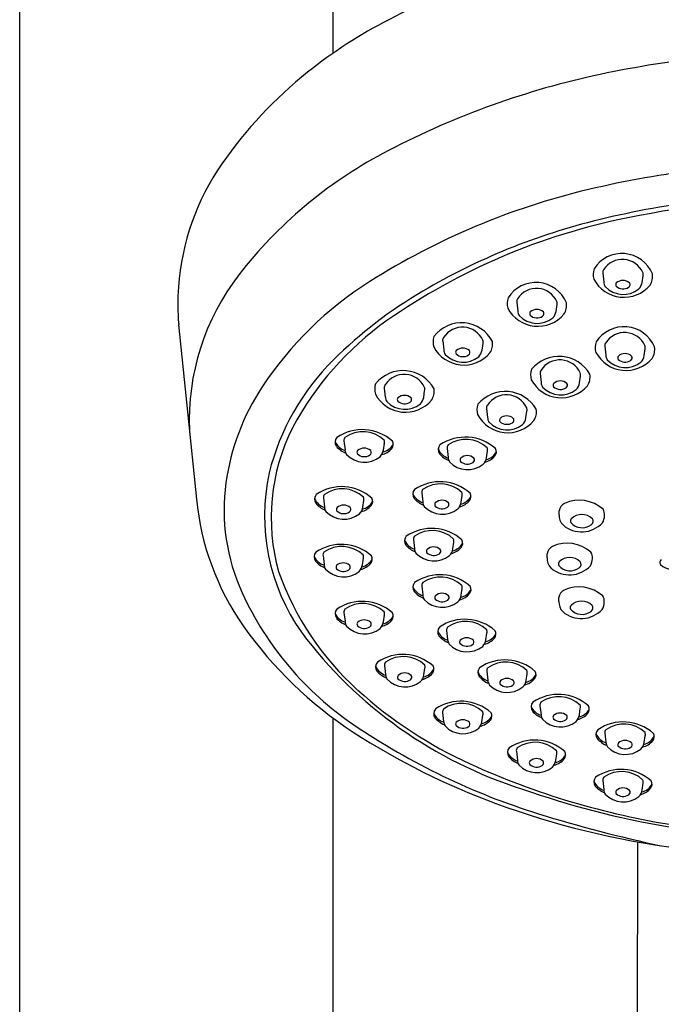
# Model space of a CAD drawing. Units: inches. Extents: x 669.4 to 677.9, y 84.9 to 143.5.
# Drawn here: x 673.2 to 675.2, y 121.4 to 124.5 of the extents above; entities that cross this region are included whole.
import ezdxf

# ---------------------------------------------------------------- set-up
doc = ezdxf.new("R2010")
doc.units = ezdxf.units.IN
doc.header["$LTSCALE"] = 0.64311
doc.header["$MEASUREMENT"] = 0
doc.layers.get('0').update_dxf_attribs({"color": 255, "linetype": 'CONTINUOUS'})

msp = doc.modelspace()

# ---------------------------------------------------------------- linework, layer by layer
for p, q in [((673.1738, 117.7776), (673.1738, 125.3335)), ((674.1581, 124.3462), (674.1581, 125.3335)), ((675.0035, 123.6561), (675.0068, 123.6278)), ((675.1271, 123.6268), (675.1302, 123.648)), ((674.7336, 123.5652), (674.7368, 123.537)), ((674.8572, 123.5359), (674.8602, 123.5571)), ((673.6727, 123.4949), (673.7287, 122.9472)), ((674.5013, 123.4435), (674.5045, 123.4153)), ((674.6249, 123.4143), (674.6279, 123.4355)), ((675.0102, 123.4266), (675.0134, 123.3984)), ((675.1338, 123.3973), (675.1368, 123.4185)), ((674.8072, 123.3408), (674.8105, 123.3126)), ((674.9308, 123.3116), (674.9338, 123.3327)), ((674.3181, 123.2955), (674.3213, 123.2673)), ((674.4417, 123.2663), (674.4447, 123.2875)), ((674.6389, 123.2312), (674.6422, 123.203)), ((674.7625, 123.2019), (674.7655, 123.2231)), ((674.1915, 123.1299), (674.1948, 123.1016)), ((674.3151, 123.1006), (674.3182, 123.1218)), ((674.5152, 123.1063), (674.5185, 123.0781)), ((674.6388, 123.0771), (674.6418, 123.0983)), ((674.4355, 122.9664), (674.4388, 122.9381)), ((674.1271, 122.951), (674.1303, 122.9228)), ((674.2507, 122.9218), (674.2537, 122.943)), ((674.5591, 122.9371), (674.5621, 122.9583)), ((674.8671, 122.898), (674.8672, 122.9105)), ((674.4096, 122.82), (674.4129, 122.7918)), ((674.5332, 122.7907), (674.5362, 122.8119)), ((674.8293, 122.763), (674.8294, 122.7756)), ((674.1258, 122.7698), (674.129, 122.7416)), ((674.2494, 122.7406), (674.2524, 122.7618)), ((674.4356, 122.6745), (674.4388, 122.6463)), ((674.5592, 122.6453), (674.5622, 122.6664)), ((674.8662, 122.6261), (674.8663, 122.6387)), ((674.1916, 122.5911), (674.1948, 122.5629)), ((674.3152, 122.5619), (674.3182, 122.583)), ((674.5136, 122.535), (674.5168, 122.5068)), ((674.6372, 122.5057), (674.6402, 122.5269)), ((674.3188, 122.4247), (674.3221, 122.3964)), ((674.4424, 122.3954), (674.4454, 122.4166)), ((674.6397, 122.4075), (674.643, 122.3792)), ((674.7633, 122.3782), (674.7663, 122.3994)), ((674.8067, 122.2991), (674.8099, 122.2709)), ((674.9303, 122.2698), (674.9333, 122.291)), ((674.1581, 117.7777), (674.1581, 122.2596)), ((674.5011, 122.2779), (674.5043, 122.2497)), ((674.6247, 122.2487), (674.6277, 122.2698)), ((675.0103, 122.2129), (675.0136, 122.1847)), ((675.1339, 122.1837), (675.1369, 122.2048)), ((674.7325, 122.1559), (674.7358, 122.1277)), ((674.8561, 122.1267), (674.8591, 122.1478)), ((675.0038, 122.0639), (675.007, 122.0357)), ((675.1274, 122.0347), (675.1304, 122.0559)), ((675.1093, 118.4098), (675.1134, 121.8717))]:
    msp.add_line(p, q)
for centre, radius, start, end in [((675.5332, 122.1259), 2.6171, 101.6549, 117.3228), ((675.0422, 123.0762), 1.5475, 117.3228, 128.5702), ((675.6601, 121.178), 3.1716, 89.7524, 102.4851), ((674.927, 123.2207), 1.3626, 128.5702, 145.1732), ((675.5394, 121.7228), 2.6137, 102.4851, 117.9731), ((674.9723, 122.7905), 1.4047, 117.9731, 142.2417), ((674.4423, 123.5579), 0.7721, 145.1732, 175.9158), ((675.6706, 120.9254), 3.0762, 89.9411, 103.3791), ((675.484, 121.71), 2.2698, 103.3791, 122.2617), ((675.6677, 121.067), 2.8379, 89.8777, 103.7811), ((675.6747, 120.9518), 2.938, 90.0188, 101.6368), ((675.4741, 121.863), 2.0051, 101.2725, 124.9253), ((675.4669, 121.8566), 2.0232, 103.5867, 120.5322), ((675.0639, 123.6135), 0.104, 22.8365, 147.4306), ((675.0656, 123.6288), 0.0703, 24.5591, 147.3803), ((674.4504, 123.1948), 0.7445, 142.2417, 182.3965), ((675.0267, 123.652), 0.0534, 160.9213, 196.3427), ((675.0172, 123.658), 0.0138, 141.2695, 188.0457), ((675.1128, 123.652), 0.0178, 347.0544, 19.6198), ((675.1076, 123.6465), 0.0527, 327.4651, 8.0323), ((674.4422, 123.5579), 0.772, 175.9158, 184.6828), ((674.8729, 122.6781), 1.125, 122.2617, 146.4823), ((674.794, 123.5226), 0.104, 22.8365, 147.4306), ((675.0702, 123.6874), 0.1072, 208.0593, 319.7419), ((675.0367, 123.6294), 0.03, 183.0682, 211.9778), ((675.068, 123.6673), 0.0781, 223.4439, 308.6565), ((675.053, 123.6198), 0.00869, 140.792, 213.3585), ((675.0674, 123.6384), 0.0319, 227.1273, 303.4542), ((675.0669, 123.6018), 0.0313, 48.6486, 131.3757), ((675.0799, 123.6199), 0.00949, 302.2231, 35.2493), ((675.0918, 123.6317), 0.0356, 314.5125, 352.1114), ((675.1528, 122.3798), 1.413, 120.3378, 134.7258), ((674.7568, 123.5611), 0.0534, 160.9213, 196.3427), ((674.7957, 123.5379), 0.0703, 24.5591, 147.3803), ((674.7473, 123.5671), 0.0138, 141.2695, 188.0457), ((674.8428, 123.5611), 0.0178, 347.0544, 19.6198), ((674.8376, 123.5556), 0.0527, 327.4651, 8.0323), ((674.8002, 123.5965), 0.1072, 208.0593, 319.7419), ((674.7667, 123.5386), 0.03, 183.0682, 211.9778), ((674.7981, 123.5764), 0.0781, 223.4439, 308.6565), ((674.783, 123.5289), 0.00869, 140.792, 213.3585), ((674.7974, 123.5475), 0.0319, 227.1273, 303.4542), ((674.797, 123.5109), 0.0313, 48.6486, 131.3757), ((674.8099, 123.529), 0.00949, 302.2231, 35.2493), ((674.8219, 123.5408), 0.0356, 314.5125, 352.1114), ((674.8982, 122.7035), 0.9863, 125.4518, 151.7247), ((674.5608, 123.3914), 0.1087, 27.2959, 142.9711), ((674.5634, 123.4162), 0.0703, 24.5591, 147.3803), ((675.0705, 123.384), 0.104, 22.8365, 147.4306), ((674.5244, 123.4395), 0.0534, 160.9213, 196.3427), ((674.5149, 123.4455), 0.0138, 141.2695, 188.0457), ((675.0723, 123.3993), 0.0703, 24.5591, 147.3803), ((674.5679, 123.4749), 0.1072, 208.0593, 319.7419), ((674.6105, 123.4395), 0.0178, 347.0544, 19.6198), ((674.6053, 123.4339), 0.0527, 327.4651, 8.0323), ((675.0333, 123.4225), 0.0534, 160.9213, 196.3427), ((675.0238, 123.4285), 0.0138, 141.2695, 188.0457), ((675.1194, 123.4225), 0.0178, 347.0544, 19.6198), ((675.1142, 123.417), 0.0527, 327.4651, 8.0323), ((674.5344, 123.4169), 0.03, 183.0682, 211.9778), ((674.5657, 123.4548), 0.0781, 223.4439, 308.6565), ((674.5507, 123.4073), 0.00869, 140.792, 213.3585), ((674.5651, 123.4259), 0.0319, 227.1273, 303.4542), ((674.5646, 123.3893), 0.0313, 48.6486, 131.3757), ((674.5776, 123.4073), 0.00949, 302.2231, 35.2493), ((674.5896, 123.4192), 0.0356, 314.5125, 352.1114), ((674.8663, 123.2829), 0.112, 29.815, 140.4521), ((675.0768, 123.4579), 0.1072, 208.0593, 319.7419), ((675.0433, 123.4), 0.03, 183.0682, 211.9778), ((675.0596, 123.3903), 0.00869, 140.792, 213.3585), ((675.0735, 123.3723), 0.0313, 48.6486, 131.3757), ((675.0865, 123.3904), 0.00949, 302.2231, 35.2493), ((675.0985, 123.4022), 0.0356, 314.5125, 352.1114), ((674.6908, 122.8462), 0.7565, 134.7258, 166.0133), ((674.8693, 123.3135), 0.0703, 24.5591, 147.3803), ((675.0746, 123.4378), 0.0781, 223.4439, 308.6565), ((675.074, 123.4089), 0.0319, 227.1273, 303.4542), ((674.3773, 123.2393), 0.111, 29.1079, 141.1592), ((674.3802, 123.2682), 0.0703, 24.5591, 147.3803), ((674.8304, 123.3367), 0.0534, 160.9213, 196.3427), ((674.8209, 123.3427), 0.0138, 141.2695, 188.0457), ((674.9165, 123.3367), 0.0178, 347.0544, 19.6198), ((674.9113, 123.3312), 0.0527, 327.4651, 8.0323), ((674.3413, 123.2915), 0.0534, 160.9213, 196.3427), ((674.3318, 123.2975), 0.0138, 141.2695, 188.0457), ((674.8738, 123.3722), 0.1072, 208.0593, 319.7419), ((674.8404, 123.3142), 0.03, 183.0682, 211.9778), ((674.8566, 123.3046), 0.00869, 140.792, 213.3585), ((674.8711, 123.3231), 0.0319, 227.1273, 303.4542), ((674.8706, 123.2865), 0.0313, 48.6486, 131.3757), ((674.8836, 123.3046), 0.00949, 302.2231, 35.2493), ((674.8955, 123.3164), 0.0356, 314.5125, 352.1114), ((674.5402, 122.8985), 0.7259, 146.4823, 172.1042), ((674.3847, 123.3269), 0.1072, 208.0593, 319.7419), ((674.3815, 123.2413), 0.0313, 48.6486, 131.3757), ((674.4274, 123.2915), 0.0178, 347.0544, 19.6198), ((674.4221, 123.2859), 0.0527, 327.4651, 8.0323), ((674.6979, 123.1719), 0.1128, 30.402, 139.865), ((674.701, 123.2039), 0.0703, 24.5591, 147.3803), ((674.8717, 123.352), 0.0781, 223.4439, 308.6565), ((674.3513, 123.2689), 0.03, 183.0682, 211.9778), ((674.3826, 123.3068), 0.0781, 223.4439, 308.6565), ((674.3675, 123.2593), 0.00869, 140.792, 213.3585), ((674.3819, 123.2779), 0.0319, 227.1273, 303.4542), ((674.3944, 123.2593), 0.00949, 302.2231, 35.2493), ((674.4064, 123.2712), 0.0356, 314.5125, 352.1114), ((674.6621, 123.2271), 0.0534, 160.9213, 196.3427), ((674.6526, 123.2331), 0.0138, 141.2695, 188.0457), ((674.7055, 123.2625), 0.1072, 208.0593, 319.7419), ((674.7023, 123.1769), 0.0313, 48.6486, 131.3757), ((674.7482, 123.2271), 0.0178, 347.0544, 19.6198), ((674.743, 123.2216), 0.0527, 327.4651, 8.0323), ((674.6721, 123.2046), 0.03, 183.0682, 211.9778), ((674.7034, 123.2424), 0.0781, 223.4439, 308.6565), ((674.6883, 123.1949), 0.00869, 140.792, 213.3585), ((674.7028, 123.2135), 0.0319, 227.1273, 303.4542), ((674.7153, 123.195), 0.00949, 302.2231, 35.2493), ((674.7272, 123.2068), 0.0356, 314.5125, 352.1114), ((674.5983, 122.8885), 0.635, 153.6068, 195.4309), ((674.2489, 123.0222), 0.1428, 48.3535, 123.9935), ((674.2507, 123.0611), 0.0973, 46.5954, 125.344), ((674.1858, 123.1259), 0.0223, 138.5946, 215.4547), ((674.2118, 123.1504), 0.0536, 205.7322, 251.6504), ((674.2052, 123.1318), 0.0138, 141.2695, 188.0457), ((674.3026, 123.143), 0.0497, 282.9579, 331.6018), ((674.3008, 123.1258), 0.0178, 347.0544, 19.6198), ((674.3253, 123.119), 0.021, 321.7032, 28.264), ((674.5095, 123.1023), 0.0223, 138.5946, 215.4547), ((674.5726, 122.9987), 0.1428, 48.3535, 123.9935), ((674.5289, 123.1083), 0.0138, 141.2695, 188.0457), ((674.5744, 123.0375), 0.0973, 46.5954, 125.344), ((674.2239, 123.1602), 0.0735, 220.0551, 248.5329), ((674.2247, 123.1032), 0.03, 183.0682, 211.9778), ((674.256, 123.1411), 0.0781, 223.4439, 308.6565), ((674.241, 123.0936), 0.00869, 140.792, 213.3585), ((674.2554, 123.1122), 0.0319, 227.1273, 303.4542), ((674.2549, 123.0756), 0.0313, 48.6486, 131.3757), ((674.2679, 123.0937), 0.00949, 302.2231, 35.2493), ((674.2798, 123.1055), 0.0356, 314.5125, 352.1114), ((674.2958, 123.1456), 0.0607, 283.53, 319.2314), ((674.5355, 123.1269), 0.0536, 205.7322, 251.6504), ((674.5476, 123.1366), 0.0735, 220.0551, 248.5329), ((674.5786, 123.0521), 0.0313, 48.6486, 131.3757), ((674.6263, 123.1194), 0.0497, 282.9579, 331.6018), ((674.6245, 123.1022), 0.0178, 347.0544, 19.6198), ((674.6489, 123.0954), 0.021, 321.7032, 28.264), ((674.5484, 123.0797), 0.03, 183.0682, 211.9778), ((674.5797, 123.1176), 0.0781, 223.4439, 308.6565), ((674.5646, 123.0701), 0.00869, 140.792, 213.3585), ((674.5791, 123.0887), 0.0319, 227.1273, 303.4542), ((674.5916, 123.0701), 0.00949, 302.2231, 35.2493), ((674.6035, 123.082), 0.0356, 314.5125, 352.1114), ((674.6195, 123.122), 0.0607, 283.53, 319.2314), ((674.5808, 122.8952), 0.6383, 167.8919, 214.9802), ((674.4374, 122.9127), 0.6221, 172.1042, 204.6956), ((674.4929, 122.8587), 0.1428, 48.3535, 123.9935), ((674.4947, 122.8976), 0.0973, 46.5954, 125.344), ((674.1214, 122.947), 0.0223, 138.5946, 215.4547), ((674.1845, 122.8434), 0.1428, 48.3535, 123.9935), ((674.1408, 122.953), 0.0138, 141.2695, 188.0457), ((674.1863, 122.8822), 0.0973, 46.5954, 125.344), ((674.4298, 122.9624), 0.0223, 138.5946, 215.4547), ((674.4558, 122.9869), 0.0536, 205.7322, 251.6504), ((674.4492, 122.9683), 0.0138, 141.2695, 188.0457), ((674.5448, 122.9623), 0.0178, 347.0544, 19.6198), ((674.5692, 122.9555), 0.021, 321.7032, 28.264), ((674.5567, 123.0267), 0.8318, 185.4801, 215.0297), ((674.1474, 122.9716), 0.0536, 205.7322, 251.6504), ((674.1594, 122.9813), 0.0735, 220.0551, 248.5329), ((674.2382, 122.9641), 0.0497, 282.9579, 331.6018), ((674.2364, 122.947), 0.0178, 347.0544, 19.6198), ((674.2608, 122.9401), 0.021, 321.7032, 28.264), ((674.4679, 122.9967), 0.0735, 220.0551, 248.5329), ((674.4687, 122.9397), 0.03, 183.0682, 211.9778), ((674.4849, 122.9301), 0.00869, 140.792, 213.3585), ((674.4989, 122.9121), 0.0313, 48.6486, 131.3757), ((674.5118, 122.9302), 0.00949, 302.2231, 35.2493), ((674.5238, 122.942), 0.0356, 314.5125, 352.1114), ((674.5398, 122.9821), 0.0607, 283.53, 319.2314), ((674.5466, 122.9795), 0.0497, 282.9579, 331.6018), ((674.897, 122.9065), 0.0301, 116.9637, 172.301), ((674.9303, 122.8332), 0.1105, 47.8157, 115.0909), ((674.1602, 122.9244), 0.03, 183.0682, 211.9778), ((674.1916, 122.9623), 0.0781, 223.4439, 308.6565), ((674.1765, 122.9148), 0.00869, 140.792, 213.3585), ((674.1909, 122.9334), 0.0319, 227.1273, 303.4542), ((674.1905, 122.8968), 0.0313, 48.6486, 131.3757), ((674.2034, 122.9148), 0.00949, 302.2231, 35.2493), ((674.2154, 122.9267), 0.0356, 314.5125, 352.1114), ((674.2314, 122.9667), 0.0607, 283.53, 319.2314), ((674.5, 122.9776), 0.0781, 223.4439, 308.6565), ((674.4993, 122.9487), 0.0319, 227.1273, 303.4542), ((674.938, 122.8505), 0.0482, 46.7998, 133.1998), ((674.9829, 122.9001), 0.0263, 350.7176, 34.8766), ((674.9066, 122.8944), 0.0396, 174.799, 225.9066), ((674.9372, 122.9334), 0.0891, 229.245, 317.2784), ((674.9153, 122.8781), 0.0128, 143.7584, 200.9755), ((674.9393, 122.9049), 0.0476, 221.135, 306.7571), ((674.9594, 122.8779), 0.014, 306.7597, 33.8312), ((674.9684, 122.8945), 0.0405, 327.8485, 1.8443), ((674.467, 122.7124), 0.1428, 48.3535, 123.9935), ((674.4688, 122.7512), 0.0973, 46.5954, 125.344), ((674.4039, 122.816), 0.0223, 138.5946, 215.4547), ((674.4299, 122.8406), 0.0536, 205.7322, 251.6504), ((674.4233, 122.8219), 0.0138, 141.2695, 188.0457), ((674.5207, 122.8331), 0.0497, 282.9579, 331.6018), ((674.5189, 122.8159), 0.0178, 347.0544, 19.6198), ((674.5433, 122.8091), 0.021, 321.7032, 28.264), ((674.8925, 122.6983), 0.1105, 47.8157, 115.0909), ((674.1201, 122.7658), 0.0223, 138.5946, 215.4547), ((674.1831, 122.6622), 0.1428, 48.3535, 123.9935), ((674.1394, 122.7718), 0.0138, 141.2695, 188.0457), ((674.1849, 122.7011), 0.0973, 46.5954, 125.344), ((674.442, 122.8503), 0.0735, 220.0551, 248.5329), ((674.4428, 122.7934), 0.03, 183.0682, 211.9778), ((674.4741, 122.8312), 0.0781, 223.4439, 308.6565), ((674.459, 122.7838), 0.00869, 140.792, 213.3585), ((674.4735, 122.8023), 0.0319, 227.1273, 303.4542), ((674.473, 122.7657), 0.0313, 48.6486, 131.3757), ((674.486, 122.7838), 0.00949, 302.2231, 35.2493), ((674.4979, 122.7956), 0.0356, 314.5125, 352.1114), ((674.5139, 122.8357), 0.0607, 283.53, 319.2314), ((674.8593, 122.7716), 0.0301, 116.9637, 172.301), ((674.9451, 122.7652), 0.0263, 350.7176, 34.8766), ((674.1461, 122.7904), 0.0536, 205.7322, 251.6504), ((674.1581, 122.8002), 0.0735, 220.0551, 248.5329), ((674.1891, 122.7156), 0.0313, 48.6486, 131.3757), ((674.23, 122.7855), 0.0607, 283.53, 319.2314), ((674.2368, 122.7829), 0.0497, 282.9579, 331.6018), ((674.235, 122.7658), 0.0178, 347.0544, 19.6198), ((674.2595, 122.7589), 0.021, 321.7032, 28.264), ((674.8688, 122.7595), 0.0396, 174.799, 225.9066), ((674.8775, 122.7432), 0.0128, 143.7584, 200.9755), ((674.9002, 122.7156), 0.0482, 46.7998, 133.1998), ((674.9216, 122.743), 0.014, 306.7597, 33.8312), ((674.9306, 122.7596), 0.0405, 327.8485, 1.8443), ((675.1953, 122.7485), 0.0123, 129.6062, 209.6793), ((674.8449, 123.025), 0.9114, 199.5796, 227.951), ((674.1589, 122.7432), 0.03, 183.0682, 211.9778), ((674.1902, 122.7811), 0.0781, 223.4439, 308.6565), ((674.1752, 122.7336), 0.00869, 140.792, 213.3585), ((674.1896, 122.7522), 0.0319, 227.1273, 303.4542), ((674.2021, 122.7336), 0.00949, 302.2231, 35.2493), ((674.2141, 122.7455), 0.0356, 314.5125, 352.1114), ((674.8994, 122.7985), 0.0891, 229.245, 317.2784), ((674.9015, 122.7699), 0.0476, 221.135, 306.7571), ((675.2216, 122.778), 0.0513, 223.8871, 310.5841), ((674.4299, 122.6705), 0.0223, 138.5946, 215.4547), ((674.493, 122.5669), 0.1428, 48.3535, 123.9935), ((674.4493, 122.6764), 0.0138, 141.2695, 188.0457), ((674.4948, 122.6057), 0.0973, 46.5954, 125.344), ((674.789, 123.0744), 1.0092, 204.6956, 235.8632), ((674.4559, 122.6951), 0.0536, 205.7322, 251.6504), ((674.4679, 122.7048), 0.0735, 220.0551, 248.5329), ((674.499, 122.6203), 0.0313, 48.6486, 131.3757), ((674.5467, 122.6876), 0.0497, 282.9579, 331.6018), ((674.5448, 122.6704), 0.0178, 347.0544, 19.6198), ((674.5693, 122.6636), 0.021, 321.7032, 28.264), ((674.8961, 122.6346), 0.0301, 116.9637, 172.301), ((674.9294, 122.5614), 0.1105, 47.8157, 115.0909), ((674.249, 122.4835), 0.1428, 48.3535, 123.9935), ((674.4687, 122.6479), 0.03, 183.0682, 211.9778), ((674.5001, 122.6857), 0.0781, 223.4439, 308.6565), ((674.485, 122.6383), 0.00869, 140.792, 213.3585), ((674.4994, 122.6568), 0.0319, 227.1273, 303.4542), ((674.5119, 122.6383), 0.00949, 302.2231, 35.2493), ((674.5239, 122.6501), 0.0356, 314.5125, 352.1114), ((674.5398, 122.6902), 0.0607, 283.53, 319.2314), ((674.9057, 122.6225), 0.0396, 174.799, 225.9066), ((674.9371, 122.5787), 0.0482, 46.7998, 133.1998), ((674.9675, 122.6227), 0.0405, 327.8485, 1.8443), ((674.982, 122.6282), 0.0263, 350.7176, 34.8766), ((674.1859, 122.5871), 0.0223, 138.5946, 215.4547), ((674.2052, 122.593), 0.0138, 141.2695, 188.0457), ((674.2508, 122.5223), 0.0973, 46.5954, 125.344), ((674.3008, 122.587), 0.0178, 347.0544, 19.6198), ((674.3253, 122.5802), 0.021, 321.7032, 28.264), ((674.9363, 122.6616), 0.0891, 229.245, 317.2784), ((674.9144, 122.6062), 0.0128, 143.7584, 200.9755), ((674.9383, 122.633), 0.0476, 221.135, 306.7571), ((674.9585, 122.606), 0.014, 306.7597, 33.8312), ((674.2119, 122.6117), 0.0536, 205.7322, 251.6504), ((674.2239, 122.6214), 0.0735, 220.0551, 248.5329), ((674.2247, 122.5645), 0.03, 183.0682, 211.9778), ((674.241, 122.5549), 0.00869, 140.792, 213.3585), ((674.255, 122.5369), 0.0313, 48.6486, 131.3757), ((674.2679, 122.5549), 0.00949, 302.2231, 35.2493), ((674.2799, 122.5668), 0.0356, 314.5125, 352.1114), ((674.2958, 122.6068), 0.0607, 283.53, 319.2314), ((674.3027, 122.6042), 0.0497, 282.9579, 331.6018), ((674.571, 122.4274), 0.1428, 48.3535, 123.9935), ((674.5728, 122.4662), 0.0973, 46.5954, 125.344), ((674.9044, 123.2704), 1.2564, 215.0297, 237.0298), ((675.1697, 123.3628), 1.3896, 216.8589, 252.4961), ((674.256, 122.6024), 0.0781, 223.4439, 308.6565), ((674.2554, 122.5734), 0.0319, 227.1273, 303.4542), ((674.5079, 122.531), 0.0223, 138.5946, 215.4547), ((674.5339, 122.5556), 0.0536, 205.7322, 251.6504), ((674.5273, 122.5369), 0.0138, 141.2695, 188.0457), ((674.6229, 122.5309), 0.0178, 347.0544, 19.6198), ((674.6473, 122.5241), 0.021, 321.7032, 28.264), ((674.546, 122.5653), 0.0735, 220.0551, 248.5329), ((674.5468, 122.5084), 0.03, 183.0682, 211.9778), ((674.563, 122.4987), 0.00869, 140.792, 213.3585), ((674.577, 122.4807), 0.0313, 48.6486, 131.3757), ((674.5899, 122.4988), 0.00949, 302.2231, 35.2493), ((674.6019, 122.5106), 0.0356, 314.5125, 352.1114), ((674.6179, 122.5507), 0.0607, 283.53, 319.2314), ((674.6247, 122.5481), 0.0497, 282.9579, 331.6018), ((674.5781, 122.5462), 0.0781, 223.4439, 308.6565), ((674.5774, 122.5173), 0.0319, 227.1273, 303.4542), ((674.3131, 122.4207), 0.0223, 138.5946, 215.4547), ((674.3762, 122.317), 0.1428, 48.3535, 123.9935), ((674.3325, 122.4266), 0.0138, 141.2695, 188.0457), ((674.378, 122.3559), 0.0973, 46.5954, 125.344), ((674.6971, 122.2998), 0.1428, 48.3535, 123.9935), ((674.6989, 122.3387), 0.0973, 46.5954, 125.344), ((674.3391, 122.4453), 0.0536, 205.7322, 251.6504), ((674.3512, 122.455), 0.0735, 220.0551, 248.5329), ((674.4299, 122.4378), 0.0497, 282.9579, 331.6018), ((674.4281, 122.4206), 0.0178, 347.0544, 19.6198), ((674.4525, 122.4138), 0.021, 321.7032, 28.264), ((674.634, 122.4035), 0.0223, 138.5946, 215.4547), ((674.66, 122.428), 0.0536, 205.7322, 251.6504), ((674.6534, 122.4094), 0.0138, 141.2695, 188.0457), ((674.749, 122.4034), 0.0178, 347.0544, 19.6198), ((674.7734, 122.3966), 0.021, 321.7032, 28.264), ((674.352, 122.3981), 0.03, 183.0682, 211.9778), ((674.3833, 122.4359), 0.0781, 223.4439, 308.6565), ((674.3682, 122.3884), 0.00869, 140.792, 213.3585), ((674.3826, 122.407), 0.0319, 227.1273, 303.4542), ((674.3822, 122.3704), 0.0313, 48.6486, 131.3757), ((674.3951, 122.3885), 0.00949, 302.2231, 35.2493), ((674.4071, 122.4003), 0.0356, 314.5125, 352.1114), ((674.4231, 122.4404), 0.0607, 283.53, 319.2314), ((674.6721, 122.4378), 0.0735, 220.0551, 248.5329), ((674.6729, 122.3808), 0.03, 183.0682, 211.9778), ((674.6891, 122.3712), 0.00869, 140.792, 213.3585), ((674.7031, 122.3532), 0.0313, 48.6486, 131.3757), ((674.716, 122.3713), 0.00949, 302.2231, 35.2493), ((674.728, 122.3831), 0.0356, 314.5125, 352.1114), ((674.744, 122.4232), 0.0607, 283.53, 319.2314), ((674.7508, 122.4206), 0.0497, 282.9579, 331.6018), ((675.1606, 123.3749), 1.3826, 227.951, 245.5168), ((674.7042, 122.4187), 0.0781, 223.4439, 308.6565), ((674.7036, 122.3898), 0.0319, 227.1273, 303.4542), ((674.5584, 122.1703), 0.1428, 48.3535, 123.9935), ((674.8641, 122.1915), 0.1428, 48.3535, 123.9935), ((674.8658, 122.2303), 0.0973, 46.5954, 125.344), ((674.4954, 122.2739), 0.0223, 138.5946, 215.4547), ((674.5147, 122.2798), 0.0138, 141.2695, 188.0457), ((674.5602, 122.2091), 0.0973, 46.5954, 125.344), ((674.801, 122.2951), 0.0223, 138.5946, 215.4547), ((674.827, 122.3197), 0.0536, 205.7322, 251.6504), ((674.839, 122.3294), 0.0735, 220.0551, 248.5329), ((674.8203, 122.301), 0.0138, 141.2695, 188.0457), ((674.9178, 122.3122), 0.0497, 282.9579, 331.6018), ((674.9159, 122.295), 0.0178, 347.0544, 19.6198), ((674.9404, 122.2882), 0.021, 321.7032, 28.264), ((674.5214, 122.2985), 0.0536, 205.7322, 251.6504), ((674.5334, 122.3082), 0.0735, 220.0551, 248.5329), ((674.5342, 122.2513), 0.03, 183.0682, 211.9778), ((674.5644, 122.2237), 0.0313, 48.6486, 131.3757), ((674.6053, 122.2936), 0.0607, 283.53, 319.2314), ((674.6122, 122.291), 0.0497, 282.9579, 331.6018), ((674.6103, 122.2738), 0.0178, 347.0544, 19.6198), ((674.6348, 122.267), 0.021, 321.7032, 28.264), ((674.8398, 122.2725), 0.03, 183.0682, 211.9778), ((674.8711, 122.3103), 0.0781, 223.4439, 308.6565), ((674.8561, 122.2629), 0.00869, 140.792, 213.3585), ((674.8705, 122.2814), 0.0319, 227.1273, 303.4542), ((674.8701, 122.2448), 0.0313, 48.6486, 131.3757), ((674.883, 122.2629), 0.00949, 302.2231, 35.2493), ((674.895, 122.2747), 0.0356, 314.5125, 352.1114), ((674.9109, 122.3148), 0.0607, 283.53, 319.2314), ((675.4562, 124.0584), 2.198, 235.8632, 252.6847), ((674.5655, 122.2892), 0.0781, 223.4439, 308.6565), ((674.5505, 122.2417), 0.00869, 140.792, 213.3585), ((674.5649, 122.2602), 0.0319, 227.1273, 303.4542), ((674.5774, 122.2417), 0.00949, 302.2231, 35.2493), ((674.5894, 122.2536), 0.0356, 314.5125, 352.1114), ((675.0046, 122.2089), 0.0223, 138.5946, 215.4547), ((675.0677, 122.1053), 0.1428, 48.3535, 123.9935), ((675.024, 122.2148), 0.0138, 141.2695, 188.0457), ((675.0695, 122.1441), 0.0973, 46.5954, 125.344), ((675.4448, 124.1035), 2.2495, 237.0298, 249.8063), ((674.7899, 122.0483), 0.1428, 48.3535, 123.9935), ((675.0306, 122.2335), 0.0536, 205.7322, 251.6504), ((675.0427, 122.2432), 0.0735, 220.0551, 248.5329), ((675.0737, 122.1587), 0.0313, 48.6486, 131.3757), ((675.1146, 122.2286), 0.0607, 283.53, 319.2314), ((675.1214, 122.226), 0.0497, 282.9579, 331.6018), ((675.1196, 122.2088), 0.0178, 347.0544, 19.6198), ((675.1441, 122.202), 0.021, 321.7032, 28.264), ((674.7268, 122.1519), 0.0223, 138.5946, 215.4547), ((674.7462, 122.1578), 0.0138, 141.2695, 188.0457), ((674.7917, 122.0871), 0.0973, 46.5954, 125.344), ((674.8418, 122.1518), 0.0178, 347.0544, 19.6198), ((675.0435, 122.1863), 0.03, 183.0682, 211.9778), ((675.0748, 122.2241), 0.0781, 223.4439, 308.6565), ((675.0597, 122.1767), 0.00869, 140.792, 213.3585), ((675.0742, 122.1952), 0.0319, 227.1273, 303.4542), ((675.0867, 122.1767), 0.00949, 302.2231, 35.2493), ((675.0986, 122.1885), 0.0356, 314.5125, 352.1114), ((674.7528, 122.1765), 0.0536, 205.7322, 251.6504), ((674.7649, 122.1862), 0.0735, 220.0551, 248.5329), ((674.7657, 122.1293), 0.03, 183.0682, 211.9778), ((674.7959, 122.1017), 0.0313, 48.6486, 131.3757), ((674.8208, 122.1315), 0.0356, 314.5125, 352.1114), ((674.8368, 122.1716), 0.0607, 283.53, 319.2314), ((674.8436, 122.169), 0.0497, 282.9579, 331.6018), ((674.8662, 122.145), 0.021, 321.7032, 28.264), ((675.6073, 124.3559), 2.4606, 245.5168, 261.2811), ((674.797, 122.1671), 0.0781, 223.4439, 308.6565), ((674.7819, 122.1197), 0.00869, 140.792, 213.3585), ((674.7963, 122.1382), 0.0319, 227.1273, 303.4542), ((674.8088, 122.1197), 0.00949, 302.2231, 35.2493), ((675.0612, 121.9563), 0.1428, 48.3535, 123.9935), ((674.9981, 122.0599), 0.0223, 138.5946, 215.4547), ((675.0175, 122.0659), 0.0138, 141.2695, 188.0457), ((675.063, 121.9952), 0.0973, 46.5954, 125.344), ((675.113, 122.0599), 0.0178, 347.0544, 19.6198), ((675.6563, 124.596), 2.7136, 250.5286, 270.3688), ((675.0241, 122.0845), 0.0536, 205.7322, 251.6504), ((675.0361, 122.0943), 0.0735, 220.0551, 248.5329), ((675.0369, 122.0373), 0.03, 183.0682, 211.9778), ((675.0672, 122.0097), 0.0313, 48.6486, 131.3757), ((675.0921, 122.0396), 0.0356, 314.5125, 352.1114), ((675.108, 122.0796), 0.0607, 283.53, 319.2314), ((675.1149, 122.077), 0.0497, 282.9579, 331.6018), ((675.1375, 122.053), 0.021, 321.7032, 28.264), ((675.0683, 122.0752), 0.0781, 223.4439, 308.6565), ((675.0532, 122.0277), 0.00869, 140.792, 213.3585), ((675.0676, 122.0463), 0.0319, 227.1273, 303.4542), ((675.0801, 122.0277), 0.00949, 302.2231, 35.2493), ((675.5764, 124.4611), 2.6305, 249.8063, 262.6545), ((676.0647, 126.0102), 4.2424, 252.6847, 258.0491)]:
    msp.add_arc(centre, radius, start, end)

doc.saveas('drawing.dxf')
